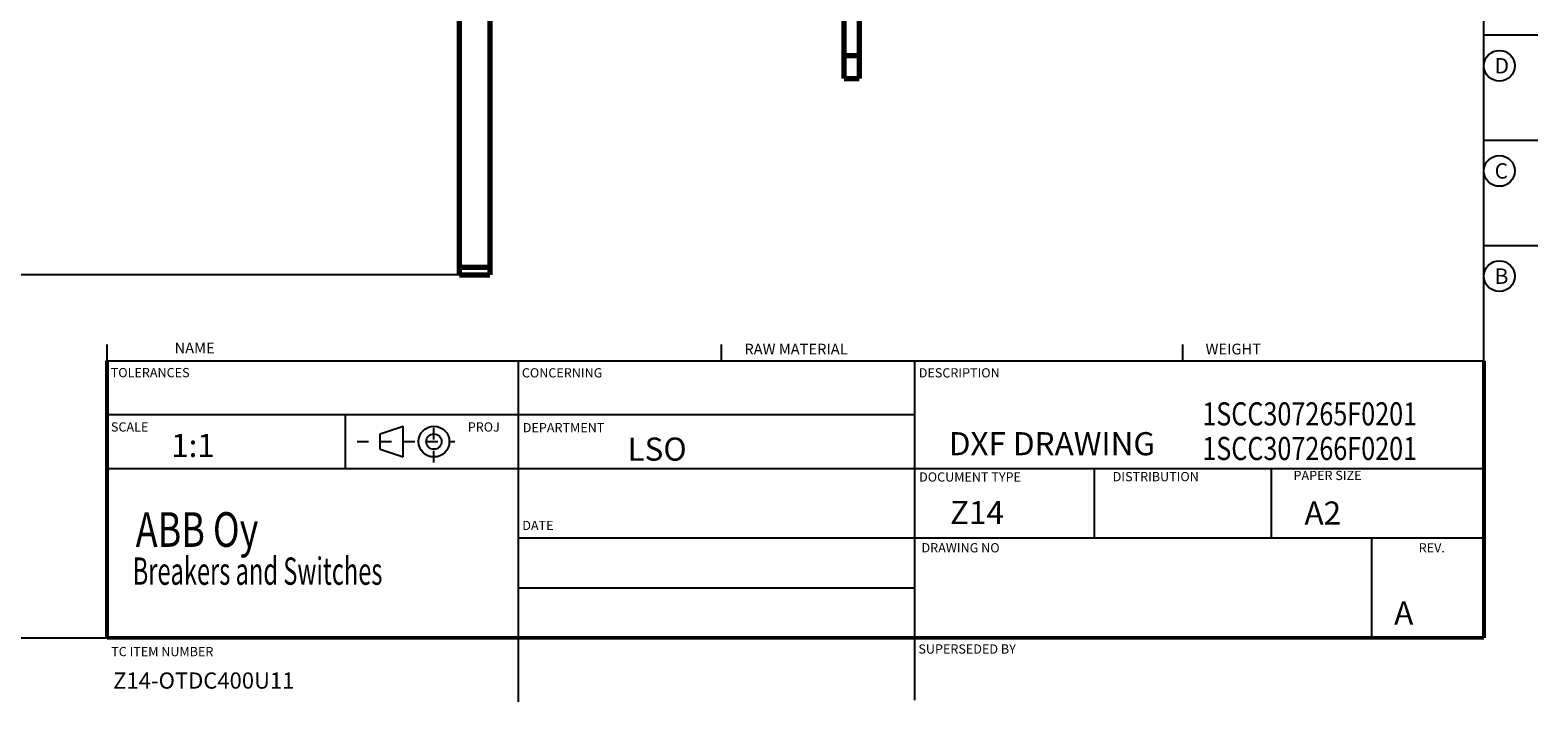
# Model space of a CAD drawing. Extents: x 10 to 590, y 7 to 405.
# Drawn here: x 394 to 590, y 7 to 94 of the extents above; entities that cross this region are included whole.
import ezdxf

# ---------------------------------------------------------------- set-up
doc = ezdxf.new("R2010")
doc.units = 0
doc.header["$MEASUREMENT"] = 0
doc.linetypes.add('HIDDEN', pattern=[4.5, 1.5, -1.5, 1.5])
doc.layers.get('0').update_dxf_attribs({"linetype": 'CONTINUOUS'})
doc.layers.add('1', color=7, linetype='CONTINUOUS')
doc.layers.add('4', color=7, linetype='CONTINUOUS')
doc.styles.get("Standard").update_dxf_attribs({"font": 'monotxt.shx'})
doc.dimstyles.new('DSTYLE1', dxfattribs={"dimtxt": 3, "dimasz": 3, "dimexe": 3, "dimexo": 0, "dimgap": 2, "dimtad": 1, "dimdec": 1, "dimrnd": 0.1, "dimzin": 3, "dimtxsty": 'STANDARD', "dimcen": 0.09, "dimazin": 3, "dimtp": 1, "dimtm": 1, "dimtfac": 1, "dimtdec": 4, "dimtofl": 0, "dimtmove": 0, "dimatfit": 3, "dimtolj": 1, "dimtzin": 0})

# ---------------------------------------------------------------- blocks, each defined once
blk = doc.blocks.new('A2_SHEET')
at = {"layer": '1', "color": 2, "linetype": 'CONTINUOUS'}
for p, q in [((583.00563, 15.2), (583.00563, 405.2)), ((583.00563, 93.53), (590.00563, 93.53)), ((583.00563, 79.87), (590.00563, 79.87)), ((583.00563, 66.2), (590.00563, 66.2)), ((10, 15.2), (583.00563, 15.2))]:
    blk.add_line(p, q, dxfattribs=at)
for centre in [(585.00563, 89.53), (585.00563, 75.87), (585.00563, 62.2)]:
    blk.add_circle(centre, 2, dxfattribs=at)
for s, p in [('D', (584.38563, 88.53)), ('C', (584.38563, 74.87)), ('B', (584.38563, 61.2))]:
    blk.add_text(s, height=2, dxfattribs=at).set_placement(p)
blk = doc.blocks.new('*T21')
at = {"layer": '1', "color": 1, "linetype": 'CONTINUOUS', "width": 0.8}
for s, p in [('1SCC307265F0201', (0, 0)), ('1SCC307266F0201', (0, -4.5))]:
    blk.add_text(s, height=3, dxfattribs=at).set_placement(p)
blk = doc.blocks.new('_AH1')
at = {"color": 0, "linetype": 'CONTINUOUS'}
for p, q in [((-1, 0.166667), (0, 0)), ((-1, 0.166667), (-1, -0.166667)), ((0, 0), (-1, -0.166667)), ((0, 0), (-1, 0))]:
    blk.add_line(p, q, dxfattribs=at)
blk = doc.blocks.new('*D0')
at = {"layer": '4', "color": 1, "linetype": 'CONTINUOUS'}
for p, q in [((449.8007, 289.35464), (363.81492, 289.35464)), ((366.81492, 289.35464), (366.81492, 175.85464)), ((366.81492, 62.354644), (366.81492, 175.85464)), ((449.8007, 62.354644), (363.81492, 62.354644))]:
    blk.add_line(p, q, dxfattribs=at)
at = {"layer": '4', "color": 1, "xscale": 3, "yscale": 3, "zscale": 3}
for p, rotation in [((366.81492, 289.35464), 90), ((366.81492, 62.354644), 270)]:
    blk.add_blockref('_AH1', p, dxfattribs=dict(at, rotation=rotation))
at = {"layer": '4', "color": 1, "linetype": 'CONTINUOUS'}
blk.add_text('227,0', height=3, rotation=90, dxfattribs=at).set_placement((364.81392, 168.35464))
blk = doc.blocks.new('TITL_GRA')
at = {"layer": '1', "color": 2, "linetype": 'CONTINUOUS'}
for p, q in [((21.500009, 51.142526), (21.500009, 53.272526)), ((101.37001, 51.142526), (101.37001, 53.272526)), ((161.37001, 51.142526), (161.37001, 53.272526)), ((200.50001, 51.142526), (200.50001, 53.272526)), ((21.500009, 51.142526), (200.50001, 51.142526)), ((75.000009, 44.142526), (75.000009, 51.142526)), ((126.50001, 44.142526), (126.50001, 51.142526)), ((21.500009, 44.142526), (126.50001, 44.142526)), ((52.500009, 37.142526), (52.500009, 44.142526)), ((75.000009, 37.142526), (75.000009, 44.142526)), ((126.50001, 37.142526), (126.50001, 44.142526)), ((57.000009, 41.642526), (60.000009, 42.642526)), ((57.000009, 39.642526), (57.000009, 41.642526)), ((60.000009, 38.662526), (60.000009, 42.642526)), ((57.000009, 39.642526), (60.000009, 38.662526)), ((21.500009, 37.142526), (200.50001, 37.142526)), ((75.000009, 28.142526), (75.000009, 37.142526)), ((126.50001, 28.142526), (126.50001, 37.142526)), ((149.85294, 28.142526), (149.85294, 37.142526)), ((172.89293, 28.142526), (172.89293, 37.142526)), ((75.000009, 28.142526), (200.50001, 28.142526)), ((75.000009, 21.642526), (75.000009, 28.142526)), ((126.50001, 7.052526), (126.50001, 28.142526)), ((185.92465, 15.142526), (185.92465, 28.142526)), ((75.000009, 21.642526), (126.50001, 21.642526)), ((75.000009, 6.832526), (75.000009, 21.642526))]:
    blk.add_line(p, q, dxfattribs=at)
at = {"layer": '1', "color": 2, "linetype": 'HIDDEN'}
for p, q in [((64.000009, 37.922526), (64.000009, 43.202526)), ((54.000009, 40.642526), (66.720009, 40.642526))]:
    blk.add_line(p, q, dxfattribs=at)
at = {"layer": '1', "color": 2, "linetype": 'CONTINUOUS', "const_width": 0.5}
for points in [[(21.500009, 15.142526), (21.500009, 51.142526)], [(200.50001, 15.142526), (200.50001, 51.142526)], [(21.500009, 15.142526), (200.50001, 15.142526)]]:
    blk.add_lwpolyline(points, dxfattribs=at)
at = {"layer": '1', "color": 2, "linetype": 'CONTINUOUS'}
for radius in [2, 1]:
    blk.add_circle((64.000009, 40.642526), radius, dxfattribs=at)
blk.add_text('PROJ', height=1.2, dxfattribs=at).set_placement((68.400009, 41.942526))
for s, height, width, p in [('ABB Oy', 4.5, 0.762, (25.229957, 26.968965)), ('Breakers and Switches', 3.55, 0.635, (24.843451, 22.041012))]:
    blk.add_text(s, height=height, dxfattribs=dict(at, width=width)).set_placement(p)
blk = doc.blocks.new('TITL_TEXT')
at = {"layer": '1', "color": 2, "linetype": 'CONTINUOUS'}
for tag, p, height in [('NAME', (30.279021, 52.10194), 1.4), ('RAWMATERIAL', (104.35243, 51.960066), 1.4), ('WEIGHT', (164.31118, 51.969809), 1.4), ('TOLERANCES', (21.979557, 49.009199), 1.2), ('CONCERNING', (75.427577, 48.977242), 1.2), ('DESCRIPTION', (127.02504, 48.977526), 1.2), ('SCALE', (22.008212, 41.947167), 1.2), ('DEPARTMENT', (75.549331, 41.854656), 1.2), ('DISTRIBUTION', (152.23913, 35.494431), 1.2), ('PAPERSIZE', (175.74005, 35.642858), 1.2), ('DATE', (75.484735, 29.146017), 1.2), ('DRAWINGNO', (127.38227, 26.248866), 1.2), ('REV.', (192.01752, 26.242492), 1.2), ('WORKINGORDER', (-167.04262, 17.416293), 1.4), ('WORK', (-135.66534, 17.533852), 1.4), ('TOOL', (-90.283768, 17.511327), 1.4), ('MACHINE', (-57.559495, 17.543489), 1.4), ('NOTE', (-17.979079, 17.518527), 1.4), ('TCITEMNUMBER', (22.04048, 12.763116), 1.2), ('SUPERSEDEDBY', (126.98039, 13.098592), 1.2)]:
    blk.add_attdef(tag, p, '', height=height, dxfattribs=at)
blk = doc.blocks.new('TITL_ATTR')
at = {"layer": '1', "color": 2, "linetype": 'CONTINUOUS'}
for tag, p, height in [('TBL_BLN1', (30.605983, 54.415576), 3), ('TBL_BLN2', (101.84021, 54.440921), 3), ('TBL_WEIGHT', (161.87669, 54.367117), 3), ('TBL_TOLERANCE', (33.840624, 45.229983), 3), ('TBL_CONCERNING', (89.173514, 45.211038), 3), ('TBL_SCALE', (29.828401, 38.644805), 3), ('TBL_DEPARTMENT', (89.158658, 38.166563), 3), ('DRAT_DKTXT', (130.93742, 38.868199), 3), ('DRAW_DOKAR', (131.08574, 29.920835), 3), ('TBL_DISTRIBUTION', (153.97309, 29.872013), 3), ('DOCFORMAT', (177.1688, 29.867977), 3), ('TBL_DATE', (89.572198, 28.978942), 2), ('TBL_WORKINGORDER', (-168.5, 24), 3), ('TBL_WORK', (-146.25764, 23.983388), 3), ('TBL_TOOL', (-103.09388, 23.991044), 3), ('TBL_MACHINE', (-68.653877, 23.956549), 3), ('TBL_NOTE', (-33.88177, 24.114653), 3), ('DRAW_DOKNR', (130.31353, 16.986219), 3), ('SAP_DirVersion', (188.8278, 16.875239), 3), ('TBL_SUPERSEDES', (89.553267, 10.006901), 2), ('TBL_SUPERSEDESBY', (131.63441, 9.989403), 2), ('TCITEMID', (22.301927, 8.546631), 3)]:
    blk.add_attdef(tag, p, '', height=height, dxfattribs=at)

msp = doc.modelspace()

# ---------------------------------------------------------------- linework, layer by layer
at = {"layer": '4', "color": 40, "linetype": 'CONTINUOUS', "const_width": 0.7}
for points in [[(499.8007, 99.885772), (499.8007, 90.854644)], [(501.8007, 90.854644), (501.8007, 99.885772)], [(449.8007, 63.354644), (449.8007, 97.354644)], [(453.8007, 97.354644), (453.8007, 63.354644)], [(499.8007, 87.854644), (499.8007, 90.854644)], [(499.8007, 90.854644), (501.8007, 90.854644)], [(501.8007, 90.854644), (501.8007, 87.854644)], [(501.8007, 87.854644), (499.8007, 87.854644)], [(449.8007, 62.354644), (449.8007, 63.354644)], [(449.8007, 63.354644), (453.8007, 63.354644)], [(453.8007, 63.354644), (453.8007, 62.354644)], [(453.8007, 62.354644), (449.8007, 62.354644)]]:
    msp.add_lwpolyline(points, dxfattribs=at)

# ---------------------------------------------------------------- block references
at = {"layer": '1'}
for name, p in [('A2_SHEET', (0, 0)), ('TITL_GRA', (382.5, 0.06)), ('*T21', (546.38386, 42.807201))]:
    msp.add_blockref(name, p, dxfattribs=at)
ref = msp.add_blockref('TITL_TEXT', (382.5, 0.06), dxfattribs=at)
ref.add_attrib('TBL_REVISIONCMNT', 'DOCUMENT TYPE', (509.56969, 35.507498), dxfattribs={"color": 2, "linetype": 'CONTINUOUS', "height": 1.2})
ref.add_attrib('DRAW_DOKNR', 'DRAWING NO', (509.88227, 26.308866), dxfattribs={"color": 2, "linetype": 'CONTINUOUS', "height": 1.2})
ref.add_attrib('DRAT_DKTXT', 'DESCRIPTION', (509.52504, 49.037526), dxfattribs={"color": 2, "linetype": 'CONTINUOUS', "height": 1.2})
ref.add_attrib('SAP_DirVersion', 'REV.', (574.51752, 26.302492), dxfattribs={"color": 2, "linetype": 'CONTINUOUS', "height": 1.2})
ref.add_attrib('TBL_DEPARTMENT', 'DEPARTMENT', (458.04933, 41.914656), dxfattribs={"color": 2, "linetype": 'CONTINUOUS', "height": 1.2})
ref.add_attrib('TBL_DISTRIBUTION', 'DISTRIBUTION', (534.73913, 35.554431), dxfattribs={"color": 2, "linetype": 'CONTINUOUS', "height": 1.2})
ref.add_attrib('TBL_DATE', 'DATE', (457.98474, 29.206017), dxfattribs={"color": 2, "linetype": 'CONTINUOUS', "height": 1.2})
ref.add_attrib('TC ITEM ID', 'TC ITEM NUMBER', (404.54048, 12.823116), dxfattribs={"color": 2, "linetype": 'CONTINUOUS', "height": 1.2})
ref.add_attrib('DOCFORMAT', 'PAPER SIZE', (558.24005, 35.702858), dxfattribs={"color": 2, "linetype": 'CONTINUOUS', "height": 1.2})
ref.add_attrib('TBL_BLN1', 'NAME', (412.77902, 52.16194), dxfattribs={"color": 2, "linetype": 'CONTINUOUS', "height": 1.4})
ref.add_attrib('TBL_BLN2', 'RAW MATERIAL', (486.85243, 52.020066), dxfattribs={"color": 2, "linetype": 'CONTINUOUS', "height": 1.4})
ref.add_attrib('TBL_TOLERANCE', 'TOLERANCES', (404.47956, 49.069199), dxfattribs={"color": 2, "linetype": 'CONTINUOUS', "height": 1.2})
ref.add_attrib('TBL_CONCERNING', 'CONCERNING', (457.92758, 49.037242), dxfattribs={"color": 2, "linetype": 'CONTINUOUS', "height": 1.2})
ref.add_attrib('TBL_SCALE', 'SCALE', (404.50821, 42.007167), dxfattribs={"color": 2, "linetype": 'CONTINUOUS', "height": 1.2})
ref.add_attrib('TBL_SUPERSEDESBY', 'SUPERSEDED BY', (509.48039, 13.158592), dxfattribs={"color": 2, "linetype": 'CONTINUOUS', "height": 1.2})
ref.add_attrib('TBL_WEIGHT', 'WEIGHT', (546.81118, 52.029809), dxfattribs={"color": 2, "linetype": 'CONTINUOUS', "height": 1.4})
ref = msp.add_blockref('TITL_ATTR', (382.5, 0.06), dxfattribs=at)
ref.add_attrib('TBL_REVISIONCMNT', 'Z14', (513.58574, 29.980835), dxfattribs={"color": 2, "linetype": 'CONTINUOUS', "height": 3})
ref.add_attrib('DRAT_DKTXT', 'DXF DRAWING', (513.43742, 38.928199), dxfattribs={"color": 2, "linetype": 'CONTINUOUS', "height": 3})
ref.add_attrib('SAP_DirVersion', 'A', (571.3278, 16.935239), dxfattribs={"color": 2, "linetype": 'CONTINUOUS', "height": 3})
ref.add_attrib('TBL_DEPARTMENT', 'LSO', (471.65866, 38.226563), dxfattribs={"color": 2, "linetype": 'CONTINUOUS', "height": 3})
ref.add_attrib('TC ITEM ID', 'Z14-OTDC400U11', (404.80193, 8.606631), dxfattribs={"color": 2, "linetype": 'CONTINUOUS', "height": 2.1})
ref.add_attrib('DOCFORMAT', 'A2', (559.6688, 29.927977), dxfattribs={"color": 2, "linetype": 'CONTINUOUS', "height": 3})
ref.add_attrib('TBL_SCALE', '1:1', (412.3284, 38.704805), dxfattribs={"color": 2, "linetype": 'CONTINUOUS', "height": 3})

# ---------------------------------------------------------------- dimensions: what is measured, and where the dimension line sits
at = {"layer": '4', "color": 1, "linetype": 'CONTINUOUS'}
dim = msp.add_linear_dim(base=(366.81492, 62.354644), p1=(449.8007, 289.35464), p2=(449.8007, 62.354644), angle=270, dimstyle='DSTYLE1', override={"dimblk": '_AH1', "dimsah": 0}, dxfattribs=at)
dim.commit()
dim.dimension.update_dxf_attribs({"geometry": '*D0', "text_midpoint": (363.31392, 175.85464), "dimtype": 128})

doc.saveas('drawing.dxf')
